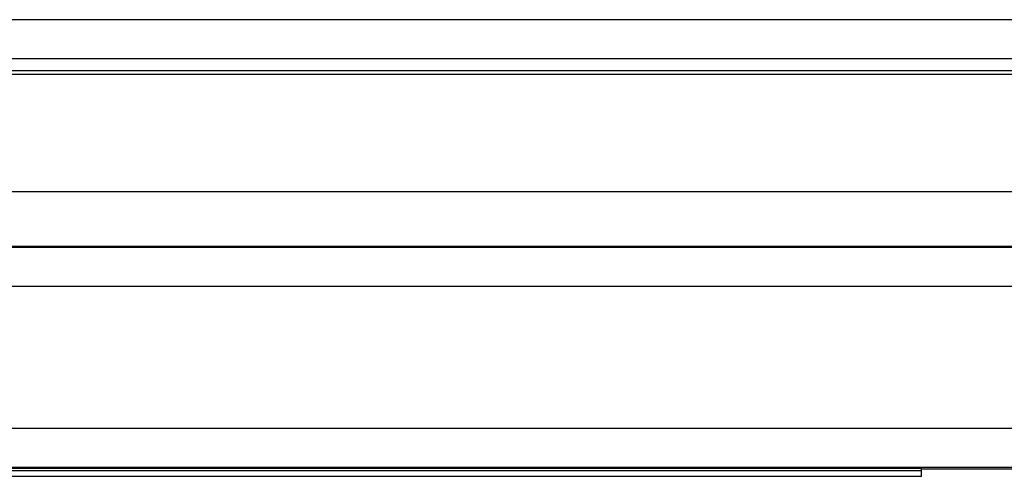
# Model space of a CAD drawing. Units: millimetres. Extents: x 70 to 226, y 28 to 184.
# Drawn here: x 195 to 207, y 178 to 184 of the extents above; entities that cross this region are included whole.
import ezdxf

# ---------------------------------------------------------------- set-up
doc = ezdxf.new("R2010")
doc.units = ezdxf.units.MM
doc.header["$LTSCALE"] = 16.335
doc.layers.get('0').update_dxf_attribs({"linetype": 'CONTINUOUS'})
doc.layers.add('ASSI', color=7, linetype='CONTINUOUS')
doc.layers.add('SMUSSO', color=7, linetype='CONTINUOUS')

msp = doc.modelspace()

# ---------------------------------------------------------------- linework, layer by layer
at = {"color": 7, "linetype": 'CONTINUOUS'}
for p, q in [((71.912, 183.153), (224.715, 183.153)), ((224.664, 183.102), (72.032, 183.101)), ((224.014, 181.601), (72.851, 181.601)), ((222.964, 180.901), (156.163, 180.901)), ((219.686, 178.074), (156.176, 178.074)), ((206.313, 178.063), (156.187, 178.063)), ((206.313, 178.031), (156.187, 178.031)), ((206.313, 177.961), (206.313, 178.063)), ((208.313, 178.051), (206.313, 178.051)), ((206.313, 177.961), (156.189, 177.961))]:
    msp.add_line(p, q, dxfattribs=at)
at = {"color": 250, "linetype": 'CONTINUOUS'}
for p, q in [((156.168, 180.893), (222.955, 180.893)), ((156.172, 180.393), (223.455, 180.393)), ((219.686, 178.574), (156.172, 178.574))]:
    msp.add_line(p, q, dxfattribs=at)
at = {"layer": 'ASSI', "color": 7, "linetype": 'CONTINUOUS'}
for p, q in [((71.912, 183.153), (224.715, 183.153)), ((224.664, 183.102), (72.032, 183.101)), ((224.014, 181.601), (72.851, 181.601)), ((222.964, 180.901), (156.163, 180.901)), ((219.686, 178.074), (156.176, 178.074)), ((206.313, 178.063), (156.187, 178.063)), ((206.313, 178.031), (156.187, 178.031)), ((206.313, 177.961), (206.313, 178.063)), ((208.313, 178.051), (206.313, 178.051)), ((206.313, 177.961), (156.189, 177.961))]:
    msp.add_line(p, q, dxfattribs=at)
at = {"layer": 'ASSI', "color": 250, "linetype": 'CONTINUOUS'}
for p, q in [((156.168, 180.893), (222.955, 180.893)), ((156.172, 180.393), (223.455, 180.393)), ((219.686, 178.574), (156.172, 178.574))]:
    msp.add_line(p, q, dxfattribs=at)
at = {"layer": 'SMUSSO', "color": 7, "linetype": 'CONTINUOUS'}
for p, q in [((225.363, 183.801), (71.263, 183.801)), ((225.363, 183.301), (71.263, 183.301))]:
    msp.add_line(p, q, dxfattribs=at)

doc.saveas('drawing.dxf')
